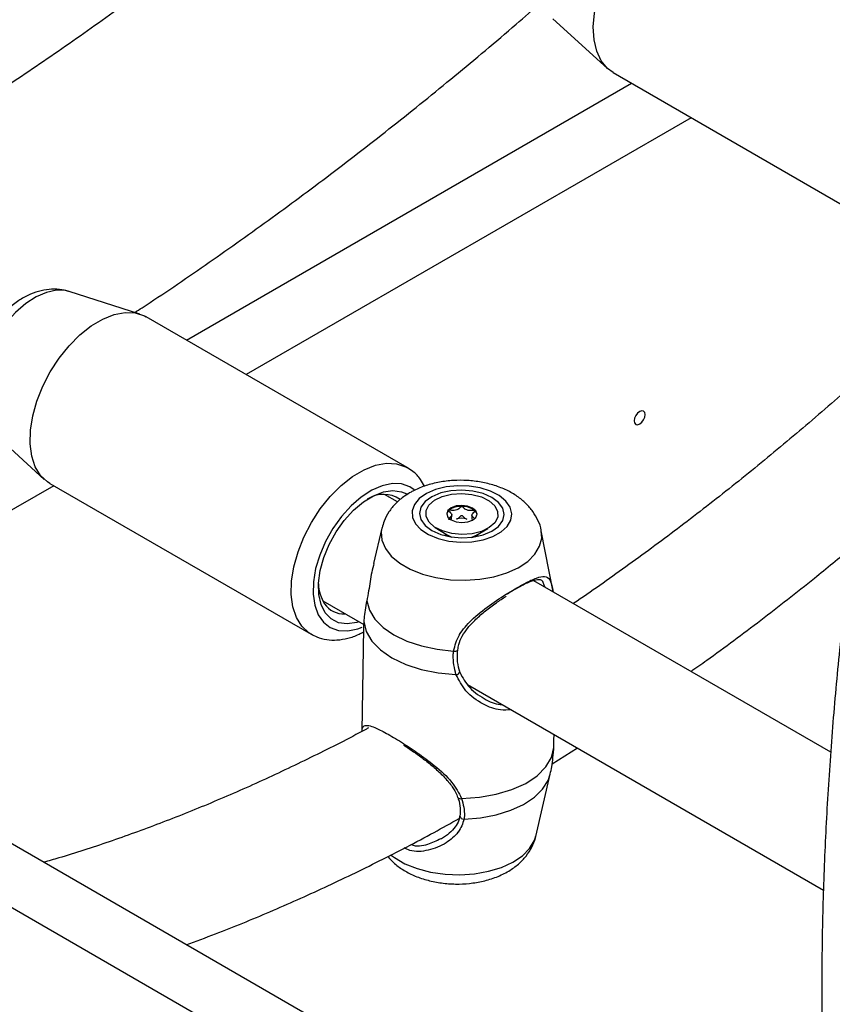
# Model space of a CAD drawing. Units: millimetres. Extents: x 0 to 42.6, y 0 to 29.8.
# Drawn here: x 30.5 to 30.7, y 22.9 to 23.1 of the extents above; entities that cross this region are included whole.
import ezdxf

# ---------------------------------------------------------------- set-up
doc = ezdxf.new("R2010")
doc.units = ezdxf.units.MM

msp = doc.modelspace()

# ---------------------------------------------------------------- linework, layer by layer
at = {"color": 7, "linetype": 'Continuous', "lineweight": 25}
for p, q in [((30.61907418721444, 23.09230677666745), (30.62856464992492, 23.0836781441491)), ((30.62953880311455, 23.08296558350182), (30.67479363711051, 23.05684052392349)), ((30.54749312303732, 23.04113503642505), (30.5352749103683, 23.04503855544894)), ((30.59385217497859, 23.0145227193766), (30.54859734098262, 23.04064777895494)), ((30.52146741287193, 23.02112067670787), (30.53095787558239, 23.01249204418953)), ((30.53193202877203, 23.01177948354225), (30.57718686276798, 22.98565442396391)), ((30.59216725534722, 23.00856738720903), (30.58988021800415, 23.00988766576426)), ((30.60153707412116, 23.00556312216575), (30.60155113866778, 23.00633394306013)), ((30.60506192987554, 23.00630493511879), (30.60504766927608, 23.00552336936153)), ((30.58944748341259, 23.00405785475672), (30.58801082685229, 22.99792937043582)), ((30.59869796945933, 23.00415387214148), (30.60074653341281, 23.00287010082403)), ((30.60573899843955, 23.00277900734479), (30.60783303110291, 23.00398719204584)), ((30.60044468207106, 23.00295511277683), (30.60044192703122, 23.00280412019025)), ((30.60603497036693, 23.00261334867042), (30.60604099507799, 23.00270195851538)), ((30.60604099507798, 23.00270195851538), (30.60604375011782, 23.00285295110197)), ((30.61914635525345, 22.99299268435004), (30.61707385705298, 23.00355377861799)), ((30.66723224294354, 22.96523329226182), (30.61580271608408, 22.99492292615616)), ((30.57921441818948, 22.99141195670008), (30.58630131068604, 22.98732078074494)), ((30.58627997283466, 22.98674710172125), (30.58595263113272, 22.96880682748322)), ((30.67049896802499, 22.85440014128489), (30.44337153951296, 22.98551801484247)), ((30.60425821228069, 22.97695448210722), (30.66598716247694, 22.94131911767899)), ((30.61926415360448, 22.96730738473313), (30.61928192706465, 22.96828147617256)), ((30.61923274912737, 22.96602137276034), (30.61925975820716, 22.96730748203552)), ((30.61895356362356, 22.96317235966741), (30.62333700730768, 22.96594052817674)), ((30.61610811527078, 22.95062537762025), (30.61863212091972, 22.96139227179973)), ((30.58969685150568, 22.91213804661749), (30.51863815216456, 22.9531593605839))]:
    msp.add_line(p, q, dxfattribs=at)
at = {"color": 8, "linetype": 'Continuous', "lineweight": 25}
for p, q in [((30.55557139543381, 23.03662174301686), (30.63269439161902, 23.0811439010338)), ((30.64306613392633, 23.07515642164687), (30.56594313774113, 23.03063426362993)), ((30.53260709527549, 23.01138977594496), (30.48118862770693, 22.98170652644336)), ((30.60604351603492, 23.00284310042366), (30.6060050036028, 23.00260698223914))]:
    msp.add_line(p, q, dxfattribs=at)
at = {"color": 7, "linetype": 'Continuous', "lineweight": 25, "flags": 128}
for points in [[(30.62953880311455, 23.08296558350184), (30.62854714042814, 23.08369412886347), (30.62746321333639, 23.08500780271157), (30.62667871252846, 23.08667796978059), (30.62621620666426, 23.08865658240482), (30.62608900119542, 23.09088671950151), (30.62630075559167, 23.09330422408679), (30.62684537806459, 23.09583954895528), (30.6277072008172, 23.09841975742658), (30.62886143077804, 23.10097062160072), (30.63027486285263, 23.10341875775978), (30.63190683517362, 23.10569373748376), (30.63371039886865, 23.10773011374804), (30.63563366869397, 23.10946930371515), (30.63762131567838, 23.11086127405623), (30.63961615883705, 23.11186598031896), (30.64156081016429, 23.11245451893339), (30.64339932558205, 23.11260995871516), (30.64507881434912, 23.11232782794474), (30.64620411532515, 23.11183387891453)], [(30.53193202877203, 23.01177948354226), (30.53152899300289, 23.01203582892619), (30.53031776094158, 23.01317281714066), (30.52939268377159, 23.01468496583366), (30.52878037427881, 23.01652877324047), (30.52849844749252, 23.01865119637899), (30.52855501393305, 23.02099117699981), (30.52894844628691, 23.02348139812088), (30.52966742622159, 23.02605022061447), (30.53069126999342, 23.02862374413448), (30.53199052348117, 23.03112793309485), (30.53352780952758, 23.03349074653854), (30.53525890321199, 23.03564421062476), (30.53713400412092, 23.03752637411253), (30.53909916901519, 23.03908309058517), (30.54109786367877, 23.04026957614407), (30.54307258930519, 23.04105169775991), (30.54496653663356, 23.04140695521782), (30.54672522024754, 23.04132512840756), (30.54829804602159, 23.04080857133746), (30.54859734098262, 23.04064777895495)], [(30.63506413400857, 23.02372195887412), (30.63499236694357, 23.02409716415011), (30.63478799163365, 23.02433238733456), (30.63448212236709, 23.02439181782995), (30.63412132496699, 23.02426640788208), (30.6337605275669, 23.02397525001869), (30.63345465830032, 23.02356267038511), (30.6332502829904, 23.02309148049052), (30.63317851592541, 23.02263341472502), (30.6332502829904, 23.02225820944903), (30.63345465830032, 23.02202298626458), (30.6337605275669, 23.02196355576919), (30.63412132496699, 23.02208896571706), (30.63448212236709, 23.02238012358045), (30.63478799163365, 23.02279270321403), (30.63499236694357, 23.02326389310862), (30.63506413400857, 23.02372195887412)], [(30.59718267557053, 23.01003030799298), (30.59593516033523, 23.00915418642694), (30.595085208746, 23.00813461302594), (30.59467864191304, 23.00702655325596), (30.59473737795953, 23.00588974290599), (30.59525825041001, 23.00478546771626), (30.59621317889584, 23.00377325944807), (30.59755068297519, 23.00290768651116), (30.59919865745695, 23.00223541216662), (30.60106825961022, 23.00179267889835), (30.603058698699, 23.00160335457145), (30.60506266963681, 23.0016776457094), (30.60697213783169, 23.00201154725771), (30.60868416335899, 23.00258705849749), (30.61010645047942, 23.00337315346883), (30.61116232332614, 23.00432745358836), (30.6117948595207, 23.00539851228962), (30.61196995887312, 23.0065285885208), (30.61167818173199, 23.00765675957976), (30.61093525787851, 23.00872220547269), (30.60978123852992, 23.00966748773574), (30.60827833716801, 23.01044164595741), (30.60650757559421, 23.0110029450676), (30.60456441602332, 23.01132112528599), (30.60255361469076, 23.01137903343465), (30.60058357441685, 23.01117354767029), (30.59876050058268, 23.01071574578367), (30.59718267557053, 23.01003030799298)], [(30.59812425590887, 23.00948674523371), (30.59695915685809, 23.00864314049926), (30.59622683721186, 23.00765302419999), (30.59597720334383, 23.00658387112544), (30.59622726738959, 23.00550854229078), (30.59695998789768, 23.00450031957904), (30.59812543117633, 23.00362791170186), (30.5996441741921, 23.00295077181433), (30.6014127171183, 23.00251504588077), (30.60331053667716, 23.00235042790348), (30.60520829960205, 23.00246813632556), (30.60697667648585, 23.00286014951258), (30.60849515536628, 23.00349975241368), (30.60966025441707, 23.00434335714813), (30.61039257406331, 23.0053334734474), (30.61064220793133, 23.00640262652195), (30.61039214388557, 23.00747795535661), (30.60965942337748, 23.00848617806835), (30.60849398009883, 23.00935858594553), (30.60697523708306, 23.01003572583306), (30.60520669415686, 23.01047145176662), (30.603308874598, 23.01063606974391), (30.60141111167311, 23.01051836132183), (30.59964273478931, 23.0101263481348), (30.59812425590887, 23.00948674523371)], [(30.58548816486267, 22.98779019983691), (30.58508697606581, 22.98767135551774), (30.58344369608324, 22.98743691589355), (30.58195265205181, 22.98764684016455), (30.58067114395748, 22.98829306105872), (30.57964841943763, 22.98935074466951), (30.57892378122202, 22.99077924480891), (30.57852507675088, 22.99252366501767), (30.57846762801345, 22.99451696820546), (30.57875364273248, 22.99668255284862), (30.57937212952272, 22.99893719674379), (30.58029932028369, 23.00119425519051), (30.58149958359439, 23.00336699069842), (30.58292679400893, 23.00537190626046), (30.58452610463146, 23.00713195409594), (30.58623605485166, 23.00857949655359), (30.58799093224152, 23.00965890538855), (30.58972329784708, 23.01032869952463), (30.59136657782966, 23.01056313914881), (30.59285762186109, 23.01035321487782), (30.59376519685015, 23.00995411787922)], [(30.60329849343431, 23.01003360243219), (30.60506426873983, 23.00987004733611), (30.60668789977761, 23.00943292410715), (30.60803784961705, 23.00875764586965), (30.60900475335063, 23.00789891965038), (30.60951027818825, 23.00692631434057), (30.60951346951404, 23.00591862463812), (30.60901406878576, 23.00495748756978), (30.60805253448037, 23.00412076874469), (30.60670676438883, 23.00347625414593), (30.60508578480035, 23.0030761585132), (30.60332091784085, 23.00295289521521), (30.60155514253532, 23.00311645031129), (30.59993151149755, 23.00355357354024), (30.5985815616581, 23.00422885177774), (30.59761465792453, 23.00508757799702), (30.5971091330869, 23.00606018330683), (30.59710594176111, 23.00706787300927), (30.59760534248939, 23.00802901007762), (30.59856687679478, 23.00886572890271), (30.59991264688632, 23.00951024350147), (30.6015336264748, 23.00991033913419), (30.60329849343431, 23.01003360243219)], [(30.60331441714852, 23.00500554704141), (30.60432167573808, 23.00510729263773), (30.60517487105336, 23.00542003749964), (30.60574411184187, 23.00589616905695), (30.60594273635371, 23.00646320059621), (30.6057405058075, 23.00703480670571), (30.60516820797069, 23.00752396553692), (30.60431297000101, 23.007856207092), (30.60330499412663, 23.00798095060599), (30.60229773553707, 23.00787920500967), (30.60144454022179, 23.00756646014776), (30.60087529943329, 23.00709032859045), (30.60067667492144, 23.00652329705119), (30.60087890546765, 23.00595169094168), (30.60145120330447, 23.00546253211048), (30.60230644127414, 23.00513029055539), (30.60331441714852, 23.00500554704141)], [(30.60044192703123, 23.00280412019025), (30.60044177836063, 23.0027876405953), (30.6004447152247, 23.00271534953033)], [(30.58682582032026, 22.99142716418424), (30.58729096809846, 22.98980645782268), (30.5882557932453, 22.98825177821063), (30.58968969051993, 22.9868124413761), (30.59154717523371, 22.98553410455617), (30.59376932607097, 22.9844573179027), (30.59628565413352, 22.9836162381901), (30.59901633892061, 22.9830375453274), (30.60187476031682, 22.98273959604431)], [(30.58632300543819, 22.9878846415496), (30.58673784801548, 22.98614624294554), (30.58771293173636, 22.98447413967814), (30.58921460954788, 22.98292603073874), (30.59119106330176, 22.9815553364669), (30.59357409183469, 22.98040935518351), (30.59628146437455, 22.9795276310755), (30.59921975806417, 22.97894058965107), (30.60228758168837, 22.97866848785172)], [(30.60327179121083, 22.95719978633388), (30.60633952087828, 22.95739605890939), (30.60927759361634, 22.95791047439669), (30.61198462583429, 22.95872528194553), (30.61436720641849, 22.95981236512641), (30.61634312005423, 22.96113421213954), (30.61784418421604, 22.96264521022836), (30.6188186019308, 22.96429321963139), (30.61923274912737, 22.96602137276034)]]:
    msp.add_lwpolyline(points, dxfattribs=at)
at = {"color": 8, "linetype": 'Continuous', "lineweight": 25, "flags": 128}
for points in [[(30.5352749103683, 23.04503855544894), (30.53467472574221, 23.04518974786048), (30.5330747892635, 23.04525823629553), (30.53134422675999, 23.04489493735839), (30.52954197046214, 23.04411222275863), (30.52772939404661, 23.0429367469032), (30.52596822262927, 23.04140853921251), (30.52431843079048, 23.0395796409666), (30.52283620021257, 23.0375123331017), (30.52157200648013, 23.0352770153077), (30.52056890019452, 23.03294980865109), (30.51986104093717, 23.0306099633634), (30.51947253400612, 23.02833716006955), (30.51941660953893, 23.0262087963598), (30.51969517197627, 23.02429735110759), (30.52029873520843, 23.02266791628845), (30.52120674561344, 23.02137598035087), (30.52146741287193, 23.02112067670787)], [(30.57716394109709, 22.98566772935205), (30.57678382699883, 22.98591076934788), (30.57557259493752, 22.98704775756234), (30.57464751776753, 22.98855990625535), (30.57403520827475, 22.99040371366215), (30.57375328148846, 22.99252613680067), (30.57380984792899, 22.9948661174215), (30.57420328028285, 22.99735633854257), (30.57492226021753, 22.99992516103616), (30.57594610398936, 23.00249868455617), (30.57724535747711, 23.00500287351653), (30.57878264352352, 23.00736568696023), (30.58051373720793, 23.00951915104644), (30.58238883811686, 23.01140131453422), (30.58435400301113, 23.01295803100686), (30.58635269767471, 23.01414451656575), (30.58832742330113, 23.0149266381816), (30.5902213706295, 23.01528189563951), (30.59198005424349, 23.01520006882924), (30.59355288001754, 23.01468351175915), (30.59379684584065, 23.01455423888791)], [(30.59505785159146, 23.01066953339722), (30.59429651142971, 23.01118519470728), (30.59287327120943, 23.01168609939132), (30.59126382023547, 23.01175499511309), (30.58952296643042, 23.01138953571142), (30.5877099924827, 23.0106021664679), (30.58588663704566, 23.00941970029779), (30.58411499230183, 23.00788240466829), (30.58245538948814, 23.00604263033828), (30.58096434438791, 23.00396302861601), (30.57969263275372, 23.00171441784391), (30.57868356120002, 22.99937337176493), (30.57797149244833, 22.99701961189551), (30.57758067514596, 22.99473329270496), (30.5775244181074, 22.9925922720512), (30.57780463709863, 22.99066945982472), (30.57841178959798, 22.98903033508973), (30.5793251997553, 22.98773071627316), (30.58051376248319, 22.98681486033509), (30.58193700270346, 22.98631395565105), (30.58354645367742, 22.98624505992927), (30.58528730748247, 22.98661051933095), (30.58605869746206, 22.98689740292078)], [(30.58945152343944, 23.00407494347735), (30.58934247535174, 23.00339200377127), (30.58946136290612, 23.0019412093002), (30.59004957983208, 23.00052160429178), (30.59108709510771, 22.99918153169194), (30.59253857739466, 22.99796662606582), (30.59435459820449, 22.9969182595674), (30.59647331512663, 22.99607213306042), (30.59882257779739, 22.99545706036826), (30.60132238489416, 22.99509398705373), (30.60388760848445, 22.99499527714311), (30.60643089295553, 22.99516429208402), (30.60886562980508, 22.99559527627536), (30.61110890698983, 22.9962735530674), (30.61308433239576, 22.99717602455748), (30.61472463527994, 22.99827195816141), (30.61597395709498, 22.99952403317474), (30.61678975368486, 23.00088961168458), (30.61714424407516, 23.00232219055262), (30.61707318885143, 23.00355717695986)], [(30.6004744298004, 23.00270789412333), (30.60044453786464, 23.00293598195344), (30.60044470669439, 23.00295641059137)], [(30.60074653341281, 23.00287010082403), (30.60084980931902, 23.00280808856684), (30.60156348762471, 23.00249133738172)], [(30.60490877043164, 23.00243029864384), (30.60569270629375, 23.00275282127766), (30.60573899843955, 23.00277900734479)], [(30.6036845144105, 22.95361802084085), (30.60654283044604, 22.9538453170392), (30.60927329660584, 22.95435651560758), (30.61178929970952, 22.95513540080436), (30.61401102956426, 22.95615726559413), (30.61586801062582, 22.95738969538021), (30.61730133755487, 22.95879359622876), (30.61826554375466, 22.96032443496841), (30.61863263877404, 22.96139448294069)], [(30.59096744700278, 22.94741401233346), (30.591607456608, 22.94693566410541), (30.59342347742091, 22.94588729760522), (30.59554219434662, 22.94504117109681), (30.59789145702136, 22.9444260984036), (30.60039126412236, 22.94406302508846), (30.60295648771698, 22.94396431517767), (30.60549977219236, 22.94413333011887), (30.60793450904603, 22.94456431431094), (30.61017778623457, 22.94524259110412), (30.61215321164384, 22.94614506259573), (30.6137935145308, 22.94724099620151), (30.61504283634795, 22.94849307121696), (30.61585863293921, 22.94985864972912), (30.61610811527078, 22.95062537762025)]]:
    msp.add_lwpolyline(points, dxfattribs=at)
at = {"color": 7, "linetype": 'Continuous', "lineweight": 25}
for centre, radius, start, end in [((30.58975046616073, 23.004711024015), 0.005178549268863851, 56.3652266670507, 123.1379528826415), ((30.60309120898394, 23.00450227231108), 0.0033115727934497, 86.35356635153262, 128.6283264298358), ((30.60342848452294, 23.00441382392581), 0.003395680064084731, 50.58637906401867, 92.13767734404249), ((30.60173133081662, 23.00629509937847), 0.001063589636402792, 131.6921850438715, 171.3913633561773), ((30.60324321949182, 23.00280543576467), 0.002942772032364696, 71.99257606580228, 106.699758305121), ((30.60485530349303, 23.00622840302916), 0.001088997838073596, 6.855161496124416, 47.96708954668118), ((30.58538971653935, 22.99460015947599), 0.006931141786140358, 181.6874671785292, 212.1608126681561), ((30.58280139121971, 22.99318328861445), 0.003989764966744262, 214.7221234047974, 273.4924794026422)]:
    msp.add_arc(centre, radius, start, end, dxfattribs=at)
at = {"color": 8, "linetype": 'Continuous', "lineweight": 25}
for centre, radius, start, end in [((30.60210460393333, 22.98327845207713), 0.0005858275447154157, 246.8998163932084, 324.7079312444478), ((30.6023526705014, 22.97925946485695), 0.0005945505649623193, 263.7149096815732, 359.6695850318314), ((30.60304515824767, 22.95768894332846), 0.0005391076565412762, 216.2323204999804, 294.8589189002855), ((30.603602209089, 22.95424092780743), 0.0006283209808356617, 186.4888994622077, 277.5269475053744)]:
    msp.add_arc(centre, radius, start, end, dxfattribs=at)
at = {"color": 7, "linetype": 'Continuous', "lineweight": 25}
for points, knots in [([(30.64521363369169, 23.18545344737468), (30.64467288743771, 23.18485567650028), (30.64099808509003, 23.18079334634743), (30.63407918178227, 23.17350275221661), (30.62446139309212, 23.1636074134983), (30.6147391674571, 23.15399846800504), (30.60493454532356, 23.14465560189193), (30.59505255784138, 23.13559391461523), (30.58510290227039, 23.12681867678682), (30.57509412514171, 23.11833743797784), (30.56503516687336, 23.11015675918079), (30.55493493692156, 23.10228312077196), (30.54480240367362, 23.09472249734571), (30.53464658828058, 23.08748109165249), (30.52447642192882, 23.08056276750026), (30.51430123781743, 23.0739785240362), (30.50535000344247, 23.068463501816), (30.49979656863457, 23.06521821555254), (30.49763024576067, 23.06395227148224)], [0, 0, 0, 0, 0.01167361083354817, 0.07933150194014978, 0.1469709144478648, 0.2145907162049228, 0.2821898478023291, 0.349767340753936, 0.4173223392250878, 0.4848541258612726, 0.5523621523351546, 0.619846075297074, 0.6873057984815127, 0.7547415217843755, 0.8221537981774688, 0.8895435993612157, 0.9569123910606239, 1, 1, 1, 1]), ([(30.64521363369169, 23.18545344737468), (30.64467288743771, 23.18485567650028), (30.64099808509003, 23.18079334634743), (30.63407918178227, 23.17350275221667), (30.62446139309211, 23.16360741349812), (30.61473916745713, 23.1539984680057), (30.60493454532346, 23.14465560188946), (30.59505255784175, 23.13559391462443), (30.58510290226904, 23.12681867675249), (30.57509412514673, 23.1183374381059), (30.56503516685463, 23.11015675870314), (30.55493493699143, 23.10228312255364), (30.54480240341303, 23.09472249069997), (30.53464658925262, 23.08748111644158), (30.52447641830296, 23.08056267503377), (30.51430125134267, 23.07397886895663), (30.50534998155857, 23.06846242387952), (30.49979666827564, 23.06521971668605), (30.49763040553388, 23.06395478610898)], [0, 0, 0, 0, 0.01167361567856007, 0.07933153486587227, 0.1469709754466286, 0.2145908052685885, 0.2821899649223179, 0.349767485921267, 0.4173225124304248, 0.4848543270949818, 0.5523623815873747, 0.619846332557801, 0.6873060837407028, 0.7547418350320676, 0.8221541394039317, 0.8895439685571214, 0.9569127882172522, 1, 1, 1, 1]), ([(30.6988942901858, 23.12819699397578), (30.69889167426356, 23.12818875814269), (30.69738583500164, 23.12344785237036), (30.69462666404604, 23.11398895259042), (30.69064284167587, 23.0998341902554), (30.68697389659278, 23.08571918453054), (30.68357960213345, 23.07165169955648), (30.6804741591899, 23.0576425372487), (30.67765694050116, 23.04370163502232), (30.67513104979527, 23.0298391043166), (30.67289834676568, 23.01606494540877), (30.67096077927243, 23.00238911744632), (30.66932002517505, 22.98882151378755), (30.66797758709885, 22.97537196326796), (30.66693476562974, 22.96205022510329), (30.66619266478876, 22.94886598609864), (30.66575218846013, 22.93582885787968), (30.66561403856987, 22.92294837462967), (30.66577871244753, 22.91023399158962), (30.66624649804658, 22.89769508256444), (30.66701747232801, 22.88534097000597), (30.6680914745744, 22.8731809106763), (30.6694681616402, 22.86122412670697), (30.67114676495294, 22.849479569034), (30.67312697303936, 22.83795669256858), (30.67540560188746, 22.82666256425041), (30.6779889572527, 22.81561270984407), (30.68082124732282, 22.80488686100338), (30.68294776171147, 22.79798096183527), (30.68399639741028, 22.79457549585834)], [0, 0, 0, 0, 6.691483986336253e-05, 0.03851910874259674, 0.07697557836075707, 0.1154365740565117, 0.153902328212088, 0.192373050945833, 0.230848925024521, 0.2693300998547905, 0.3078166844256606, 0.3463087390644706, 0.3848062658619743, 0.4233091976189866, 0.4618173851707449, 0.5003305829575169, 0.5388484327356144, 0.5773704453664052, 0.6158959806872135, 0.6544242255653436, 0.6929541703705133, 0.7314843294424472, 0.7700129317793047, 0.8085381344260244, 0.8470577934980489, 0.8855694462157532, 0.9240702994336987, 0.9625572274338021, 1, 1, 1, 1]), ([(30.54661855382365, 23.04141444697843), (30.54704707616853, 23.04168948160967), (30.5511328111521, 23.04431179203982), (30.55884407159209, 23.04959831159297), (30.56973971406352, 23.05728907747134), (30.58057994198409, 23.06533455195661), (30.59136272129162, 23.07367916117888), (30.60207280754387, 23.08235026562116), (30.61063907528648, 23.08950877904206), (30.61560299344285, 23.09387920025063), (30.6170509580908, 23.09515404306778)], [0, 0, 0, 0, 0.01795767538928375, 0.1712169818843918, 0.3244438949243522, 0.4776343653602942, 0.630785478626539, 0.783895294715294, 0.936962704934148, 1, 1, 1, 1]), ([(30.53517080266212, 23.04505309730567), (30.53464077494963, 23.04518990011279), (30.5335255079212, 23.0454777561184), (30.53174792786373, 23.04545461222071), (30.52991167454799, 23.04510968966658), (30.52807093570985, 23.04440254417961), (30.52624737537004, 23.04333968556549), (30.52451282051548, 23.04194465744015), (30.5233453123652, 23.0407244006985), (30.52276623255817, 23.04001462964069), (30.52267348463617, 23.03990094964371)], [0, 0, 0, 0, 0.1175932703816027, 0.2474359248225566, 0.3804743157767054, 0.5199015849770589, 0.6672992203394873, 0.8212093831967638, 0.9713641229040382, 1, 1, 1, 1]), ([(30.67578774538836, 23.03318975227731), (30.67297314645662, 23.03065312029786), (30.66724183331481, 23.02548782586255), (30.65850650081837, 23.01805510507142), (30.64961699162461, 23.01081421191807), (30.64068003475005, 23.00387533134562), (30.63170529349696, 22.99728903919311), (30.62568653440957, 22.99299614986754), (30.62265914266384, 22.99099189869505), (30.62263727324587, 22.99097742028912)], [0, 0, 0, 0, 0.1616458845479917, 0.329156375348328, 0.4966256319914621, 0.6640529864629453, 0.8314383481707901, 0.9987823362390416, 1, 1, 1, 1]), ([(30.59683478692127, 23.01130235320461), (30.59661587385218, 23.01170192495792), (30.59608847462707, 23.01266456201725), (30.59504027739218, 23.01378278734857), (30.59412753047206, 23.01431073902383), (30.59375723672063, 23.01452492457965)], [0, 0, 0, 0, 0.2966380009405247, 0.714651950600181, 1, 1, 1, 1]), ([(30.6170621477901, 23.00355629871783), (30.61705914507112, 23.00359042063308), (30.61700358060308, 23.004221837052), (30.61652682663095, 23.00538525842275), (30.61565785761103, 23.00696035256998), (30.6144319804339, 23.00836430740863), (30.61291088517497, 23.00960283208616), (30.61107973117886, 23.01065426453004), (30.60897627871445, 23.01148162107075), (30.60667304739573, 23.01204811942506), (30.60426093554496, 23.01233434664476), (30.6018148815783, 23.01233453876956), (30.59939308566048, 23.01204520467047), (30.59710801499201, 23.01146735604964), (30.59550883772861, 23.01082541273775), (30.59469690930469, 23.01039116923658), (30.59452249175262, 23.0102978855354)], [0, 0, 0, 0, 0.004058968428506779, 0.07511006607839806, 0.1460074003958456, 0.2188778195119316, 0.295544345529958, 0.3768588177398983, 0.4618173198751192, 0.5478805496955723, 0.6336978533126882, 0.7194659260681356, 0.8058806602508892, 0.8936452980331672, 0.9771530023808572, 1, 1, 1, 1]), ([(30.59452249175262, 23.0102978855354), (30.59413469134836, 23.01006790206704), (30.5931641123908, 23.00949230412406), (30.59183040000144, 23.00836629851237), (30.59063784880223, 23.00690459689673), (30.58983137497955, 23.00546311669493), (30.58959056948585, 23.00447809172151), (30.58949290847428, 23.00407860525695)], [0, 0, 0, 0, 0.1610242582853832, 0.4030082357637875, 0.6315319469179583, 0.8505641950197406, 1, 1, 1, 1]), ([(30.60330182276071, 23.00780714087175), (30.60329027661082, 23.00780617339271), (30.60326487038231, 23.00780404454509), (30.60322179659823, 23.00778484388459), (30.60313856421249, 23.00772579274436), (30.60297104922369, 23.00754504756227), (30.60273613551211, 23.00729337938058), (30.60223360426463, 23.00711909331935), (30.60174935691944, 23.00710690317099), (30.60138107792495, 23.00712104343496), (30.60115585004581, 23.00712272359102), (30.60107064551481, 23.00711081620383), (30.60103837874258, 23.00710087530302), (30.60102734009934, 23.0070920555084), (30.60102390702707, 23.00708931250896)], [0, 0, 0, 0, 0.01204740051082713, 0.02650918386274508, 0.05616487946812525, 0.1531057006690183, 0.4060635042553333, 0.57447902602902, 0.7475639986449012, 0.9016753856979776, 0.9627171899088137, 0.9799594494883711, 0.9937672903600525, 1, 1, 1, 1]), ([(30.6055844500053, 23.00703726745226), (30.60558100652702, 23.00704009083153), (30.60557118703008, 23.00704814204077), (30.60554456063877, 23.00705774142799), (30.60550620068779, 23.00706538738989), (30.60542972626152, 23.00707354592839), (30.60521748451591, 23.0070775972072), (30.60485846820337, 23.00707115048256), (30.60437458216165, 23.00709477078895), (30.60387073363123, 23.00728022730999), (30.60363441141466, 23.00753822570559), (30.60346259135874, 23.00772450100209), (30.60337653727262, 23.00778761138908), (30.60333001302929, 23.00780479582574), (30.60331081413551, 23.00780639291195), (30.60330182276071, 23.00780714087175)], [0, 0, 0, 0, 0.006232295157753176, 0.01777214729741719, 0.0316777089616512, 0.04836447880718424, 0.09840539945902402, 0.2525065379292828, 0.4255800001974139, 0.5939843221473329, 0.846925303751656, 0.9438596782775472, 0.9800242150954965, 0.9906447855277386, 1, 1, 1, 1]), ([(30.60102390702707, 23.00708931250896), (30.60102001223986, 23.0070836767906), (30.60101153202262, 23.00707140600064), (30.60102006818317, 23.00703200905651), (30.6011298159559, 23.00690271742103), (30.60139052064454, 23.00669256689012), (30.60163610784111, 23.00633850204725), (30.60139274560052, 23.00599001711038), (30.60113335319674, 23.00578580194349), (30.60102441644656, 23.00565900594251), (30.60101612921609, 23.00561980098743), (30.60102468777165, 23.00560733575047), (30.60102861853802, 23.00560161072666)], [0, 0, 0, 0, 0.01112197305571489, 0.02421614901000991, 0.07127455107109047, 0.2717885514378623, 0.499999999999965, 0.7282114485621687, 0.9287254489289901, 0.9757838509900415, 0.988878026944355, 1, 1, 1, 1]), ([(30.60102861853802, 23.00560161072666), (30.60103206201336, 23.0055987873509), (30.60104188150191, 23.00559073615168), (30.60106850800622, 23.00558113662973), (30.601106867357, 23.00557349138342), (30.60118334648897, 23.00556532723449), (30.60132820963951, 23.00556264759869), (30.601456593445, 23.00556293930327), (30.60153707412116, 23.00556312216575)], [0, 0, 0, 0, 0.03415373251389996, 0.09739352030503425, 0.1735976828991296, 0.2650432032731631, 0.5392735109569785, 0.9999999999999999, 0.9999999999999999, 0.9999999999999999, 0.9999999999999999]), ([(30.60239759488094, 23.00562409258166), (30.60247109560629, 23.0056535722569), (30.60274137668214, 23.00576197660668), (30.60294234311652, 23.0059823015024), (30.6031130215684, 23.00616347410388), (30.60319868781036, 23.00622538308893), (30.60324509962496, 23.00624081873175), (30.60327587876667, 23.00624425918022), (30.60331024904556, 23.00623831858238), (30.60335345750967, 23.00621909874532), (30.60343706007928, 23.00615730943298), (30.60360577659405, 23.00597406633141), (30.60380828137114, 23.00574987412987), (30.60407925864185, 23.00563523547379), (30.60415294869169, 23.00560406043)], [0, 0, 0, 0, 0.09438256381141277, 0.3470689679404859, 0.4439057809396733, 0.4800339192410262, 0.4906438003893452, 0.4999895991200072, 0.512024073925916, 0.5264703411714198, 0.5560942190604035, 0.6529310320595508, 0.9056174361885244, 1, 1, 1, 1]), ([(30.60550525772267, 23.00569974890125), (30.60541857813481, 23.00577907447611), (30.60521696022819, 23.00596358684793), (30.60497544429689, 23.00629978463949), (30.60522069116034, 23.00664900469624), (30.60547969510663, 23.0068530683406), (30.6055886526216, 23.00697987244113), (30.60559693927556, 23.00701907717134), (30.60558838075542, 23.00703154242211), (30.6055844500053, 23.00703726745226)], [0, 0, 0, 0, 0.1911591175158701, 0.4446387212937878, 0.6981183250716158, 0.9208337483560678, 0.973102577040976, 0.9876465736441606, 1, 1, 1, 1]), ([(30.64301323789385, 22.97921462627595), (30.64392475440478, 22.97985481338876), (30.64796894312883, 22.98269517609406), (30.65509983406127, 22.98806831419457), (30.66345601946268, 22.99454744165759), (30.66866141296143, 22.99885524253233), (30.67079416717306, 23.00062023502725)], [0, 0, 0, 0, 0.09748548878809322, 0.4325206507888288, 0.7674923188167392, 1, 1, 1, 1]), ([(30.58808133967164, 22.99791182018195), (30.58794552592291, 22.99741114588792), (30.58753396399814, 22.99589393221805), (30.58724766296777, 22.99355838615191), (30.58694013055564, 22.99200467925107), (30.58682582032026, 22.99142716418424)], [0, 0, 0, 0, 0.236323367299046, 0.7161403084858989, 1, 1, 1, 1]), ([(30.61766143489985, 22.9938499106236), (30.61760339122286, 22.9940688105302), (30.61738277626509, 22.99490081491297), (30.61684192924061, 22.99517896012928), (30.61558288727073, 22.99497277519983), (30.61368515568866, 22.9941042250992), (30.61193723558738, 22.99306542750275), (30.61101533177816, 22.99251753549071)], [0, 0, 0, 0, 0.09038695569654115, 0.3435467125107552, 0.5602204685185569, 0.7680475068681447, 1, 1, 1, 1]), ([(30.60263509235235, 22.98292877304601), (30.60266652516508, 22.98324262439223), (30.6027504092489, 22.98408019285479), (30.60336099889537, 22.98538917286924), (30.60437006193652, 22.98684836967667), (30.60575071446671, 22.98829952991712), (30.60742080616129, 22.98974197316489), (30.60918333508045, 22.99104531595997), (30.6104021572529, 22.99188620498428), (30.61093961525124, 22.99221624043458), (30.61095898307997, 22.99222813358734)], [0, 0, 0, 0, 0.07888311073005244, 0.2105136924594151, 0.351447654797698, 0.5034918400696661, 0.6715564185659377, 0.8451190918585569, 0.9944187138122389, 0.9999999999999999, 0.9999999999999999, 0.9999999999999999, 0.9999999999999999]), ([(30.58682582032026, 22.99142716418424), (30.58662543638816, 22.99035000974329), (30.58638466948737, 22.9890557785457), (30.58633186255547, 22.98805285784198), (30.58632300543819, 22.9878846415496)], [0, 0, 0, 0, 0.8322735867781059, 1, 1, 1, 1]), ([(30.58632300543819, 22.9878846415496), (30.58629889097352, 22.98746703645786), (30.58627344424865, 22.98702635979263), (30.58628162195831, 22.98676092375748), (30.58628205010131, 22.98674702688598)], [0, 0, 0, 0, 0.9476451210040854, 1, 1, 1, 1]), ([(30.57717886948, 22.98571645484397), (30.57750747204148, 22.98552178719614), (30.57833888391777, 22.98502924996939), (30.57987765073553, 22.98467331924959), (30.58168628248934, 22.98459404548281), (30.58357222414159, 22.98492491166568), (30.58511629392082, 22.9854205356506), (30.58600857629767, 22.98592460287836), (30.58626763564759, 22.98607095041557)], [0, 0, 0, 0, 0.1253240879961196, 0.3170880186504686, 0.5098398120874389, 0.708550884256247, 0.9153825958892451, 0.9999999999999999, 0.9999999999999999, 0.9999999999999999, 0.9999999999999999]), ([(30.60228758168837, 22.97866848785172), (30.60202651808506, 22.97976841859904), (30.60171289838667, 22.98108978222405), (30.60185152876754, 22.98250280329736), (30.60187476031682, 22.98273959604431)], [0, 0, 0, 0, 0.8324209373623657, 0.9999999999999999, 0.9999999999999999, 0.9999999999999999, 0.9999999999999999]), ([(30.60295742745015, 22.97925995982385), (30.60292644207618, 22.97934437398049), (30.6026890714398, 22.97999104818564), (30.60247324279555, 22.98121828085337), (30.6025675909112, 22.98240415526305), (30.6026102686965, 22.98294057820176)], [0, 0, 0, 0, 0.07597485133835813, 0.5820229514774642, 1, 1, 1, 1]), ([(30.60277927444037, 22.97940689831841), (30.60325583109324, 22.97846404917386), (30.60427219068922, 22.976453220514), (30.60697287744238, 22.9745104912084), (30.60910073653741, 22.97348031425536), (30.61013928557854, 22.97349491116475), (30.61024835867889, 22.97349644419795)], [0, 0, 0, 0, 0.3135926145779713, 0.6688037217425877, 0.9652162743761916, 1, 1, 1, 1]), ([(30.58710854257893, 22.96941700206831), (30.5869548859795, 22.96933231858736), (30.58380036286059, 22.96759379255302), (30.57766398378437, 22.96452270363025), (30.56871395969481, 22.96023617622195), (30.55980968707604, 22.95634679302752), (30.55095590111912, 22.95279902551678), (30.54217094542723, 22.94964324713032), (30.53545526448276, 22.94742014283321), (30.53170063059365, 22.94637222682017), (30.53082056768231, 22.94612660180199)], [0, 0, 0, 0, 0.008053743886151425, 0.1653409054846296, 0.3226167823472245, 0.4798904114638793, 0.6371724440691557, 0.7944783978015667, 0.9518270103243327, 1, 1, 1, 1]), ([(30.59320019795405, 22.96645459212156), (30.59336831802668, 22.96634805020387), (30.59406221886765, 22.96590830779161), (30.59537617986228, 22.96499569414345), (30.59707744220755, 22.96373921011481), (30.59877348527288, 22.96234753695843), (30.60036902146616, 22.96084940679239), (30.60161050476865, 22.95933375665464), (30.60236028030269, 22.95815937414959), (30.602529861225, 22.95751426275991), (30.60257119167323, 22.95735703550504)], [0, 0, 0, 0, 0.04552508890697449, 0.187900807939978, 0.3370711419556399, 0.4929309090905138, 0.6569481725249594, 0.82253840303424, 0.9567488651069652, 1, 1, 1, 1]), ([(30.61906596099053, 22.96432133400714), (30.61911973335408, 22.96463192898186), (30.61921131194257, 22.96516089679172), (30.61922648518488, 22.96576994179897), (30.61923274912737, 22.96602137276034)], [0, 0, 0, 0, 0.5871717879931423, 1, 1, 1, 1]), ([(30.61858726083533, 22.96140434397077), (30.61870247346025, 22.96183042891859), (30.6189605730403, 22.96278494537173), (30.6190415544159, 22.9637725095427), (30.61908638665538, 22.96431923665227)], [0, 0, 0, 0, 0.4463882696013589, 1, 1, 1, 1]), ([(30.60260245252035, 22.95736435247449), (30.60263388140694, 22.95727868498025), (30.60286757434351, 22.95664169492185), (30.60307996640304, 22.95553090635545), (30.60299772650995, 22.95460390175447), (30.60295887627251, 22.95416598351898)], [0, 0, 0, 0, 0.07576947387069288, 0.5633922412483546, 1, 1, 1, 1]), ([(30.60327179121083, 22.95719978633388), (30.60353284056541, 22.95617086663396), (30.60384644314436, 22.95493480967474), (30.60370775554721, 22.95380701552127), (30.6036845144105, 22.95361802084085)], [0, 0, 0, 0, 0.8324209432703461, 1, 1, 1, 1]), ([(30.55555634802723, 22.93184693976001), (30.55724721404917, 22.93246295050724), (30.56206781298473, 22.93421917525469), (30.57005956063302, 22.93752494471368), (30.57951841948415, 22.94172271031591), (30.58899874351371, 22.94632159958729), (30.59677576126199, 22.95031886030274), (30.60138827219295, 22.95291297253078), (30.60283797966066, 22.95372829935068)], [0, 0, 0, 0, 0.1080375266877359, 0.3080111489590643, 0.5080564703911984, 0.7081500330648277, 0.9082718539094173, 1, 1, 1, 1]), ([(30.60292851073507, 22.95418135931514), (30.6028920957277, 22.9539221187921), (30.60280015491218, 22.95326758686085), (30.60216983123004, 22.9522055140915), (30.60113127432408, 22.95112283273014), (30.6002320977922, 22.9504006871154), (30.59966785872749, 22.95016325946295), (30.59961559893548, 22.95014126892647)], [0, 0, 0, 0, 0.1652771679672164, 0.4172927236580156, 0.6831032881079868, 0.9706490434861402, 1, 1, 1, 1]), ([(30.5852892144307, 22.81518377657445), (30.58363458268917, 22.81538944545322), (30.57897315926775, 22.81596885518201), (30.5714863479198, 22.81733610890617), (30.56281697320433, 22.81925273009819), (30.5543238284421, 22.82156386413396), (30.5460029890029, 22.82424587531276), (30.53786367880658, 22.8273039609266), (30.52991179194419, 22.83073506882938), (30.5221542837744, 22.83453775719737), (30.51459792061579, 22.83870946247758), (30.50724968811335, 22.84324706837615), (30.50011650541162, 22.84814670686816), (30.49320500255803, 22.85340390263807), (30.4865212568178, 22.85901378384229), (30.48007080683976, 22.8649711702597), (30.47385873266069, 22.87127059204045), (30.4678896551661, 22.87790637835032), (30.46216777005692, 22.88487273935223), (30.45669687246194, 22.89216379709395), (30.4514804994696, 22.89977370756998), (30.44652167556879, 22.90769633734092), (30.4418241408847, 22.91592650116291), (30.43738803298587, 22.92445530783337), (30.43322618026754, 22.93328739169094), (30.42954835264388, 22.94180939341139), (30.4273866074878, 22.94752239051639), (30.42641805105396, 22.9500820632359)], [0, 0, 0, 0, 0.02251863305828286, 0.06343942336031687, 0.104428447596587, 0.1454852038971221, 0.186606979397919, 0.2277886345146063, 0.269022531766403, 0.3102986488418151, 0.3516048975140952, 0.3929276428290862, 0.43424941447786, 0.4755538648218268, 0.5168275216526703, 0.5580585394277406, 0.5992371973065178, 0.6403561925562467, 0.6814107264441197, 0.7223984073399143, 0.7633190134240022, 0.8041741643290311, 0.8449669489682945, 0.8857015488568762, 0.92638288566372, 0.9670163110898454, 1, 1, 1, 1]), ([(30.59045822589368, 22.94712652612065), (30.59084600640037, 22.94670388609063), (30.59167989484559, 22.94579503525506), (30.59329699037582, 22.9446687232445), (30.5952301883232, 22.94369086137322), (30.59742069849714, 22.94295849300656), (30.59977495205303, 22.94249490890268), (30.60220741667016, 22.94231521304689), (30.60465042717631, 22.94242248063857), (30.60704906338518, 22.94282280741057), (30.6093521222512, 22.94353056937235), (30.61140158850334, 22.94452282206073), (30.61311611573531, 22.94575336512061), (30.61447004812318, 22.9471406657779), (30.6154364909183, 22.94869712621962), (30.61598326222281, 22.94986919320985), (30.61606881960082, 22.95052147837646), (30.61607732997983, 22.95058636107996)], [0, 0, 0, 0, 0.05944148232084987, 0.1278237673609003, 0.2001416883103146, 0.2749388893408299, 0.3499711530600542, 0.4247660340667808, 0.4997255736910908, 0.5754507565349516, 0.6526780338416381, 0.7321498868808286, 0.8024062602964016, 0.8688150111576617, 0.9320131774972265, 0.9932373613995736, 1, 1, 1, 1]), ([(30.40870710147103, 22.93667104787716), (30.40995134843282, 22.93361205032206), (30.41252156683911, 22.92729313449391), (30.41677481203523, 22.91806433092653), (30.4213747775136, 22.90891265343128), (30.42625767736547, 22.90007081729693), (30.4314110761861, 22.89153810939752), (30.43683263370643, 22.8833232997406), (30.44251696206317, 22.87543215660553), (30.44845918491649, 22.86787075322077), (30.45465403725736, 22.86064456049554), (30.46109616327837, 22.85375867934185), (30.46778009582238, 22.84721778269283), (30.47470031882533, 22.84102615027247), (30.48185130105126, 22.83518769295515), (30.48922752686701, 22.82970599217721), (30.49682351366815, 22.82458434393243), (30.50463381662231, 22.8198258063094), (30.51265291036891, 22.81543330279465), (30.52087515177943, 22.81140964189903), (30.52929485344874, 22.80775744151679), (30.53790640329182, 22.80447919489414), (30.54670413496778, 22.80157699447059), (30.55568257172952, 22.79905375714093), (30.56483485159795, 22.79690884429693), (30.5741584017244, 22.79515435779786), (30.58353638021145, 22.79376844764839), (30.58987771824341, 22.79317141722013), (30.59300102193412, 22.79287736140246)], [0, 0, 0, 0, 0.03658579481456062, 0.07557461350481418, 0.1145250383001959, 0.153432959376725, 0.1922946280222212, 0.2311068499193925, 0.2698671879663097, 0.3085741628445983, 0.3472274372626333, 0.385827968601421, 0.424378114943661, 0.4628816813687107, 0.5013438969105848, 0.5397713174215061, 0.5781716552684908, 0.6165535426994831, 0.6549262412038567, 0.6932977568991275, 0.7316760259413351, 0.7700703516312515, 0.8084894347905277, 0.8469410844922977, 0.8854319825964524, 0.9239675135832771, 0.9625516658719989, 1, 1, 1, 1])]:
    msp.add_open_spline(points, degree=3, knots=knots, dxfattribs=at)
at = {"color": 8, "linetype": 'Continuous', "lineweight": 25}
for points, knots in [([(30.60187476031682, 22.98273959604431), (30.60211910891625, 22.98371041417996), (30.60236959590598, 22.98470562067155), (30.6034589423889, 22.98647324813185), (30.6050522105829, 22.98829861942333), (30.60803125444287, 22.99067124028924), (30.61134367387811, 22.9928582902801), (30.61421702967193, 22.9945061991658), (30.6163489607958, 22.99549693772128), (30.61778077673875, 22.99582281920717), (30.61853136237561, 22.99528966657245), (30.61887333085763, 22.99420496633702), (30.61907558178221, 22.99322775868021), (30.6191212330962, 22.99300718706272)], [0, 0, 0, 0, 0.0955477877369712, 0.09794808638376903, 0.1960150826806889, 0.315904880682205, 0.4299865808796521, 0.5453024551103509, 0.6482875774223005, 0.7544108438341841, 0.8767117021465847, 0.9721718315584981, 1, 1, 1, 1]), ([(30.61184282270413, 22.97257597970881), (30.61122371607973, 22.97252899178863), (30.60960283691573, 22.97240597300996), (30.6068094807361, 22.97350091178551), (30.60389483547824, 22.97556674236379), (30.60279923802577, 22.97768107208334), (30.60228758168837, 22.97866848785172)], [0, 0, 0, 0, 0.1609362841449368, 0.4213462744913647, 0.7297621994727721, 1, 1, 1, 1]), ([(30.58599598453106, 22.96882906764429), (30.58600340463875, 22.96892157101394), (30.5860536945062, 22.96954851369357), (30.5863656211454, 22.96986278724068), (30.58717115083773, 22.96986743224794), (30.58830318409453, 22.96948469888379), (30.5901441921611, 22.96856737881312), (30.59274925882575, 22.96702019950099), (30.59567515541721, 22.96509432071529), (30.59874576084102, 22.96278724390621), (30.60166547711833, 22.96024314014188), (30.6027604340145, 22.95816861358751), (30.60327179121083, 22.95719978633388)], [0, 0, 0, 0, 0.02232089844595256, 0.1512801526730759, 0.2273342278197299, 0.3061827687056498, 0.415218148644237, 0.524674694498444, 0.6295419833062955, 0.744516527040627, 0.8806863421763887, 1, 1, 1, 1]), ([(30.6036845144105, 22.95361802084085), (30.60344011811638, 22.95283960668554), (30.60318958223381, 22.95204163764061), (30.60210020005977, 22.95064503940367), (30.60050148697101, 22.94925020416463), (30.59755029936741, 22.94810741943072), (30.59489756816539, 22.94783044960104), (30.59364090225723, 22.94846479867621), (30.59333117034864, 22.94862114743086)], [0, 0, 0, 0, 0.2044671217510355, 0.2096036316284842, 0.4194617240664965, 0.6760194373278193, 0.9201481337474738, 1, 1, 1, 1]), ([(30.59448610371754, 22.94922199024286), (30.59450499793523, 22.94921356481493), (30.59539922585547, 22.94881480509795), (30.59734134537969, 22.94911177898354), (30.59893491247854, 22.94990034142128), (30.59965245110654, 22.95025540899897)], [0, 0, 0, 0, 0.01172681683387336, 0.5550082676428644, 1, 1, 1, 1])]:
    msp.add_open_spline(points, degree=3, knots=knots, dxfattribs=at)

doc.saveas('drawing.dxf')
